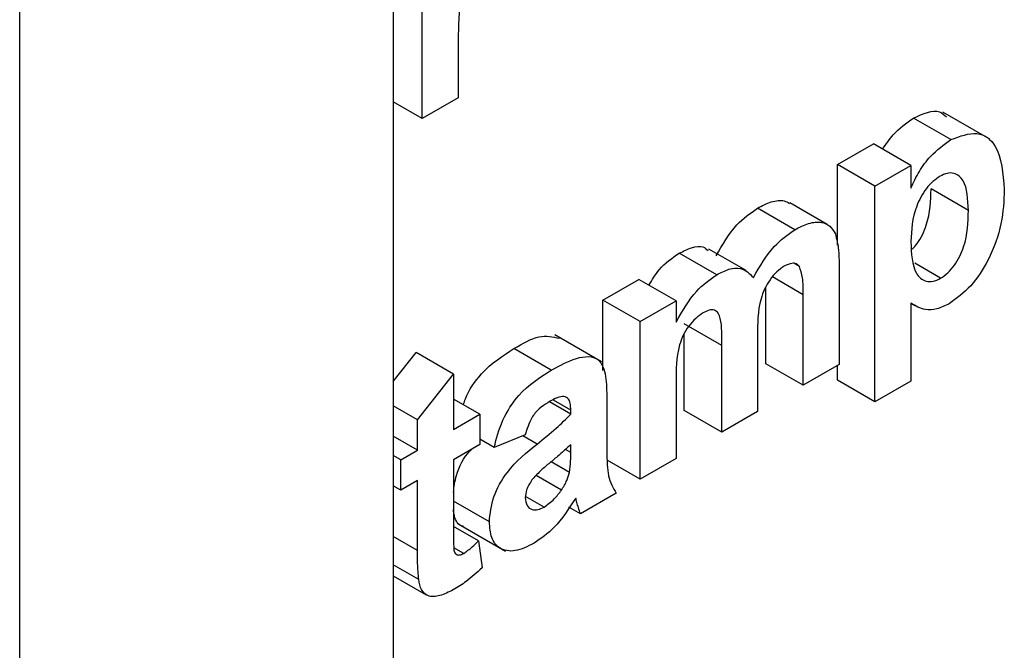
# Model space of a CAD drawing. Units: millimetres. Extents: x 40 to 2075, y -24 to 1455.
# Drawn here: x 1633 to 1638, y 529 to 533 of the extents above; entities that cross this region are included whole.
import ezdxf

# ---------------------------------------------------------------- set-up
doc = ezdxf.new("R2010")
doc.units = ezdxf.units.MM
doc.header["$LTSCALE"] = 5
doc.linetypes.add('SLD-Сплошная', pattern=[0])

msp = doc.modelspace()

# ---------------------------------------------------------------- linework, layer by layer
at = {"color": 7, "linetype": 'SLD-Сплошная', "lineweight": 25}
for p, q in [((1632.54211, 483.21627), (1632.54211, 944.88911)), ((1634.66343, 944.71951), (1634.66343, 484.44088)), ((1634.82797, 532.45523), (1634.82797, 533.35029)), ((1635.03194, 532.83846), (1635.03194, 532.57298)), ((1634.82797, 532.45523), (1634.66343, 532.55022)), ((1635.03194, 532.57298), (1634.82797, 532.45523)), ((1638.04939, 532.33673), (1637.78422, 532.48981)), ((1637.82871, 532.3346), (1637.61658, 532.45706)), ((1637.1859, 532.19274), (1637.38987, 532.31049)), ((1637.602, 532.18803), (1637.38987, 532.31049)), ((1637.1859, 531.73489), (1637.1859, 532.19274)), ((1637.39803, 532.07027), (1637.1859, 532.19274)), ((1637.39803, 532.07027), (1637.602, 532.18803)), ((1637.602, 532.18803), (1637.602, 532.05897)), ((1637.39803, 530.84546), (1637.39803, 532.07027)), ((1637.92836, 531.93184), (1637.71623, 532.05431)), ((1637.12642, 531.85285), (1636.91429, 531.97531)), ((1636.94228, 531.82288), (1636.73015, 531.94534)), ((1636.49927, 531.56714), (1636.28714, 531.6896)), ((1636.66723, 531.59091), (1636.45509, 531.71337)), ((1637.77071, 531.54739), (1637.62346, 531.63239)), ((1636.96905, 531.61481), (1636.94279, 531.62997)), ((1637.19406, 531.62694), (1637.19406, 531.05747)), ((1635.85327, 531.42343), (1636.05725, 531.54118)), ((1636.26938, 531.41872), (1636.05725, 531.54118)), ((1636.77795, 531.06218), (1636.77795, 531.49675)), ((1635.85327, 531.02316), (1635.85327, 531.42343)), ((1636.06541, 531.30097), (1635.85327, 531.42343)), ((1636.06541, 531.30097), (1636.26938, 531.41872)), ((1636.26938, 531.41872), (1636.26938, 531.29874)), ((1636.99008, 530.93972), (1636.99008, 531.45398)), ((1637.602, 531.40559), (1637.602, 530.96321)), ((1637.602, 531.40451), (1637.62426, 531.39167)), ((1636.06541, 530.40591), (1636.06541, 531.30097)), ((1636.52775, 531.16598), (1636.31561, 531.28844)), ((1635.84601, 531.07232), (1635.58085, 531.2254)), ((1636.31561, 530.79528), (1636.31561, 531.23304)), ((1636.73172, 531.22264), (1636.73172, 530.79057)), ((1635.56015, 531.02499), (1635.34802, 531.14745)), ((1636.52775, 530.67281), (1636.52775, 531.16598)), ((1634.66343, 530.96109), (1634.79261, 531.12518)), ((1635.00475, 531.00271), (1634.79261, 531.12518)), ((1636.99008, 530.93972), (1636.77795, 531.06218)), ((1637.19406, 531.05747), (1636.99008, 530.93972)), ((1637.1859, 530.96792), (1637.1859, 531.05276)), ((1634.80077, 530.74364), (1635.00475, 531.00271)), ((1635.00475, 531.00271), (1635.00475, 530.68866)), ((1636.26938, 530.96089), (1636.26938, 530.52366)), ((1637.39803, 530.84546), (1637.1859, 530.96792)), ((1637.602, 530.96321), (1637.39803, 530.84546)), ((1635.15433, 530.77501), (1635.00475, 530.86136)), ((1635.67106, 530.79729), (1635.57281, 530.85401)), ((1635.87503, 530.86376), (1635.87503, 530.58872)), ((1634.80077, 530.74364), (1634.66343, 530.82292)), ((1635.67106, 530.77496), (1635.55017, 530.84475)), ((1635.67106, 530.77496), (1635.67106, 530.79729)), ((1636.52775, 530.67281), (1636.31561, 530.79528)), ((1634.80077, 530.57091), (1634.80077, 530.74364)), ((1635.00475, 530.68866), (1635.15433, 530.77501)), ((1635.15433, 530.77501), (1635.15433, 530.60228)), ((1636.73172, 530.79057), (1636.52775, 530.67281)), ((1634.80077, 530.57091), (1634.66343, 530.65019)), ((1635.23592, 530.58657), (1635.15433, 530.63367)), ((1635.41269, 530.65722), (1635.23592, 530.58657)), ((1634.70559, 530.51596), (1634.80077, 530.57091)), ((1635.15433, 530.60228), (1635.00475, 530.51593)), ((1635.67106, 530.55782), (1635.67106, 530.60223)), ((1634.70559, 530.51596), (1634.66343, 530.54029)), ((1634.70559, 530.34323), (1634.70559, 530.51596)), ((1635.00475, 530.51593), (1635.00475, 530.13121)), ((1636.06541, 530.40591), (1635.87726, 530.51453)), ((1636.26938, 530.52366), (1636.06541, 530.40591)), ((1635.66362, 530.44459), (1635.55923, 530.50486)), ((1635.61794, 530.34437), (1635.4744, 530.42724)), ((1634.70559, 530.34323), (1634.66343, 530.36756)), ((1634.80077, 530.39818), (1634.70559, 530.34323)), ((1634.80077, 530.00169), (1634.80077, 530.39818)), ((1635.51914, 530.24759), (1635.41389, 530.30835)), ((1635.92942, 530.32741), (1635.72545, 530.20966)), ((1635.20872, 530.16383), (1635.00475, 530.28158)), ((1635.72545, 530.20966), (1635.66068, 530.24705)), ((1635.14753, 530.05563), (1635.00475, 530.13806)), ((1635.035, 530.1502), (1635.30017, 529.99712)), ((1635.06296, 529.98424), (1635.00691, 530.0166)), ((1635.14753, 530.05563), (1635.16792, 529.90326)), ((1634.80736, 529.83595), (1634.66343, 529.91904)), ((1634.66343, 529.8567), (1634.84933, 529.74939))]:
    msp.add_line(p, q, dxfattribs=at)
at = {"color": 8, "linetype": 'SLD-Сплошная', "lineweight": 25}
for p, q in [((1636.99008, 531.45398), (1636.81583, 531.55458)), ((1635.47983, 530.60569), (1635.39962, 530.65199)), ((1635.67106, 530.55782), (1635.64075, 530.57532)), ((1634.80077, 530.00169), (1634.66343, 530.08097))]:
    msp.add_line(p, q, dxfattribs=at)
at = {"color": 7, "linetype": 'SLD-Сплошная', "lineweight": 25}
for points, knots in [([(1635.16367, 533.32425), (1635.14592, 533.31191), (1635.11048, 533.2873), (1635.05668, 533.19731), (1635.03094, 533.03902), (1635.03154, 532.91879), (1635.03194, 532.83846)], [0, 0, 0, 0, 0.12467218, 0.24877402, 0.49806097, 1, 1, 1, 1]), ([(1637.61658, 532.45706), (1637.67125, 532.48158), (1637.74693, 532.51551), (1637.79182, 532.47521), (1637.80427, 532.46402)], [0, 0, 0, 0, 0.7224956, 1, 1, 1, 1]), ([(1637.44127, 532.28081), (1637.46056, 532.30901), (1637.5116, 532.38363), (1637.57631, 532.4289), (1637.61658, 532.45706)], [0, 0, 0, 0, 0.3777958, 1, 1, 1, 1]), ([(1637.82871, 532.3346), (1637.88071, 532.35417), (1637.98499, 532.39339), (1638.11347, 532.2918), (1638.12518, 532.14266), (1638.13233, 532.05156)], [0, 0, 0, 0, 0.27906565, 0.55961136, 1, 1, 1, 1]), ([(1637.602, 532.05897), (1637.61696, 532.09117), (1637.64688, 532.15561), (1637.72391, 532.2594), (1637.78901, 532.30612), (1637.82871, 532.3346)], [0, 0, 0, 0, 0.2805316, 0.5612293, 1, 1, 1, 1]), ([(1637.92836, 531.93184), (1637.92571, 531.99555), (1637.92174, 532.09111), (1637.85854, 532.14495), (1637.80888, 532.14652), (1637.78116, 532.13313), (1637.76731, 532.12643)], [0, 0, 0, 0, 0.4993749, 0.7489934, 0.8744775, 1, 1, 1, 1]), ([(1637.76731, 532.12643), (1637.75373, 532.11742), (1637.72658, 532.0994), (1637.67679, 532.04406), (1637.61041, 531.92095), (1637.60537, 531.82178), (1637.602, 531.75571)], [0, 0, 0, 0, 0.1256792, 0.2512971, 0.5011372, 1, 1, 1, 1]), ([(1637.6096, 531.71205), (1637.61906, 531.72241), (1637.65391, 531.76063), (1637.71188, 531.88864), (1637.71449, 531.988), (1637.71623, 532.05431)], [0, 0, 0, 0, 0.1101822, 0.4062016, 1, 1, 1, 1]), ([(1638.13233, 532.05156), (1638.12963, 531.98795), (1638.12423, 531.86105), (1638.05484, 531.66402), (1637.94624, 531.49467), (1637.86191, 531.43353), (1637.81979, 531.40299)], [0, 0, 0, 0, 0.2809969, 0.5605485, 0.780473, 1, 1, 1, 1]), ([(1636.73015, 531.94534), (1636.75664, 531.95877), (1636.80957, 531.98562), (1636.87444, 531.99452), (1636.90308, 531.97817), (1636.91283, 531.9726)], [0, 0, 0, 0, 0.3978291, 0.7949323, 1, 1, 1, 1]), ([(1636.49558, 531.67424), (1636.5325, 531.73782), (1636.59845, 531.85138), (1636.6899, 531.91662), (1636.73015, 531.94534)], [0, 0, 0, 0, 0.5598607, 1, 1, 1, 1]), ([(1637.77071, 531.54739), (1637.78472, 531.55674), (1637.81276, 531.57545), (1637.86294, 531.63535), (1637.9246, 531.76469), (1637.92686, 531.86494), (1637.92836, 531.93184)], [0, 0, 0, 0, 0.1254113, 0.2508294, 0.5000591, 1, 1, 1, 1]), ([(1636.94228, 531.82288), (1636.96893, 531.83658), (1637.02219, 531.86397), (1637.09176, 531.87005), (1637.14406, 531.8472), (1637.16337, 531.81527), (1637.17302, 531.7993)], [0, 0, 0, 0, 0.280224, 0.5599367, 0.7799034, 1, 1, 1, 1]), ([(1636.70771, 531.55178), (1636.74463, 531.61536), (1636.81059, 531.72892), (1636.90203, 531.79416), (1636.94228, 531.82288)], [0, 0, 0, 0, 0.5598607, 1, 1, 1, 1]), ([(1637.17302, 531.7993), (1637.18052, 531.76974), (1637.19392, 531.71687), (1637.19402, 531.65445), (1637.19406, 531.62694)], [0, 0, 0, 0, 0.55918339, 1, 1, 1, 1]), ([(1637.602, 531.75571), (1637.6046, 531.6882), (1637.60849, 531.58695), (1637.67462, 531.52917), (1637.72675, 531.52635), (1637.75605, 531.54038), (1637.77071, 531.54739)], [0, 0, 0, 0, 0.4994677, 0.7490901, 0.8745364, 1, 1, 1, 1]), ([(1636.11486, 531.50792), (1636.13327, 531.53885), (1636.18052, 531.61823), (1636.24673, 531.66255), (1636.28714, 531.6896)], [0, 0, 0, 0, 0.3896674, 1, 1, 1, 1]), ([(1636.28714, 531.6896), (1636.31047, 531.70123), (1636.35709, 531.72448), (1636.41779, 531.73441), (1636.4414, 531.71347), (1636.4503, 531.70557)], [0, 0, 0, 0, 0.3840748, 0.7675849, 1, 1, 1, 1]), ([(1636.96905, 531.61481), (1636.96335, 531.62032), (1636.95195, 531.63133), (1636.92201, 531.6346), (1636.89752, 531.62285), (1636.88257, 531.61568)], [0, 0, 0, 0, 0.2803115, 0.5606609, 1, 1, 1, 1]), ([(1636.49927, 531.56714), (1636.52278, 531.57911), (1636.56974, 531.60305), (1636.6496, 531.61051), (1636.6857, 531.57403), (1636.70771, 531.55178)], [0, 0, 0, 0, 0.28100608, 0.561599, 1, 1, 1, 1]), ([(1636.88257, 531.61568), (1636.86821, 531.60582), (1636.83947, 531.5861), (1636.80089, 531.53957), (1636.76982, 531.48652), (1636.73046, 531.37404), (1636.73116, 531.28991), (1636.73172, 531.22264)], [0, 0, 0, 0, 0.1250705, 0.250197, 0.3752009, 0.5004118, 1, 1, 1, 1]), ([(1636.99008, 531.45398), (1636.99041, 531.4873), (1636.99098, 531.54663), (1636.97574, 531.59403), (1636.96905, 531.61481)], [0, 0, 0, 0, 0.5614432, 1, 1, 1, 1]), ([(1636.26938, 531.29874), (1636.30521, 531.36188), (1636.36922, 531.47468), (1636.45952, 531.53887), (1636.49927, 531.56714)], [0, 0, 0, 0, 0.559744, 1, 1, 1, 1]), ([(1636.52775, 531.16598), (1636.52921, 531.21971), (1636.53103, 531.28686), (1636.51008, 531.35012), (1636.48853, 531.36943), (1636.4566, 531.3679), (1636.43393, 531.35606), (1636.42257, 531.35013)], [0, 0, 0, 0, 0.5006714, 0.6256287, 0.7502683, 0.8748808, 1, 1, 1, 1]), ([(1637.81979, 531.40299), (1637.79615, 531.39121), (1637.74891, 531.36766), (1637.67075, 531.3643), (1637.62809, 531.38992), (1637.602, 531.40559)], [0, 0, 0, 0, 0.2801042, 0.5598529, 1, 1, 1, 1]), ([(1636.42257, 531.35013), (1636.40821, 531.3406), (1636.3795, 531.32156), (1636.34008, 531.27671), (1636.308, 531.22429), (1636.26699, 531.11187), (1636.26832, 531.02797), (1636.26938, 530.96089)], [0, 0, 0, 0, 0.1252017, 0.2503152, 0.3753583, 0.5005302, 1, 1, 1, 1]), ([(1635.34802, 531.14745), (1635.39702, 531.17628), (1635.49136, 531.23178), (1635.56879, 531.21469), (1635.60599, 531.20648)], [0, 0, 0, 0, 0.5194972, 1, 1, 1, 1]), ([(1635.06205, 530.82828), (1635.06548, 530.83986), (1635.08405, 530.90254), (1635.18207, 531.04153), (1635.28502, 531.10724), (1635.34802, 531.14745)], [0, 0, 0, 0, 0.080834, 0.4374846, 1, 1, 1, 1]), ([(1635.56015, 531.02499), (1635.60765, 531.05136), (1635.70208, 531.10378), (1635.83302, 531.1096), (1635.87491, 530.99262), (1635.87499, 530.90693), (1635.87503, 530.86376)], [0, 0, 0, 0, 0.2817381, 0.5600283, 0.7783391, 1, 1, 1, 1]), ([(1635.23592, 530.58657), (1635.24915, 530.63813), (1635.27555, 530.74093), (1635.39141, 530.91928), (1635.49609, 530.98486), (1635.56015, 531.02499)], [0, 0, 0, 0, 0.280773, 0.5598442, 1, 1, 1, 1]), ([(1635.67106, 530.79729), (1635.67057, 530.81099), (1635.6696, 530.83832), (1635.65583, 530.87101), (1635.61045, 530.8808), (1635.56894, 530.85713), (1635.53975, 530.84048)], [0, 0, 0, 0, 0.18753619, 0.37431556, 0.56002439, 1, 1, 1, 1]), ([(1635.53975, 530.84048), (1635.52356, 530.83028), (1635.49129, 530.80993), (1635.43785, 530.74566), (1635.42224, 530.69077), (1635.41269, 530.65722)], [0, 0, 0, 0, 0.2812448, 0.5605628, 1, 1, 1, 1]), ([(1635.47983, 530.60569), (1635.51618, 530.63497), (1635.58106, 530.68723), (1635.64357, 530.74817), (1635.67106, 530.77496)], [0, 0, 0, 0, 0.5602126, 1, 1, 1, 1]), ([(1635.00475, 530.33179), (1635.00846, 530.36295), (1635.01764, 530.43989), (1635.06613, 530.53628), (1635.10517, 530.57274), (1635.10843, 530.57579)], [0, 0, 0, 0, 0.3841321, 0.9485021, 1, 1, 1, 1]), ([(1635.20872, 530.16383), (1635.21314, 530.2105), (1635.22197, 530.30366), (1635.32402, 530.48019), (1635.42061, 530.55798), (1635.47983, 530.60569)], [0, 0, 0, 0, 0.2796667, 0.5583091, 1, 1, 1, 1]), ([(1635.67106, 530.60223), (1635.64592, 530.57948), (1635.60451, 530.54199), (1635.54593, 530.49383), (1635.49625, 530.45256), (1635.46546, 530.41854), (1635.45009, 530.40155)], [0, 0, 0, 0, 0.3401931, 0.5603772, 0.7805083, 1, 1, 1, 1]), ([(1635.87503, 530.58872), (1635.87548, 530.55457), (1635.87622, 530.49833), (1635.88366, 530.42382), (1635.90241, 530.37091), (1635.92042, 530.34191), (1635.92942, 530.32741)], [0, 0, 0, 0, 0.3401291, 0.5600693, 0.7799646, 1, 1, 1, 1]), ([(1635.66362, 530.44459), (1635.66633, 530.46637), (1635.67118, 530.50528), (1635.67109, 530.54176), (1635.67106, 530.55782)], [0, 0, 0, 0, 0.5596762, 1, 1, 1, 1]), ([(1635.45009, 530.40155), (1635.43832, 530.38294), (1635.41731, 530.34968), (1635.4141, 530.3162), (1635.41269, 530.30145)], [0, 0, 0, 0, 0.5596438, 1, 1, 1, 1]), ([(1635.61794, 530.34437), (1635.62933, 530.36246), (1635.64969, 530.39477), (1635.65936, 530.42937), (1635.66362, 530.44459)], [0, 0, 0, 0, 0.5598669, 1, 1, 1, 1]), ([(1635.41269, 530.30145), (1635.41468, 530.28501), (1635.41867, 530.2521), (1635.44811, 530.23098), (1635.48321, 530.22989), (1635.50716, 530.24169), (1635.51914, 530.24759)], [0, 0, 0, 0, 0.27929413, 0.55914012, 0.7794463, 1, 1, 1, 1]), ([(1635.69889, 530.29909), (1635.6603, 530.23882), (1635.59136, 530.13114), (1635.50183, 530.06932), (1635.46241, 530.04211)], [0, 0, 0, 0, 0.5597092, 1, 1, 1, 1]), ([(1635.51914, 530.24759), (1635.53912, 530.26167), (1635.57484, 530.28684), (1635.60476, 530.32677), (1635.61794, 530.34437)], [0, 0, 0, 0, 0.5593412, 1, 1, 1, 1]), ([(1635.70612, 530.27358), (1635.70491, 530.27847), (1635.70274, 530.2872), (1635.70007, 530.29546), (1635.69889, 530.29909)], [0, 0, 0, 0, 0.5600466, 1, 1, 1, 1]), ([(1635.06279, 530.13785), (1635.05991, 530.1383), (1635.03318, 530.14242), (1635.01124, 530.1793), (1635.00621, 530.22172), (1635.00475, 530.23409)], [0, 0, 0, 0, 0.0787072, 0.7315191, 1, 1, 1, 1]), ([(1635.72545, 530.20966), (1635.72156, 530.22133), (1635.71461, 530.24217), (1635.70871, 530.26398), (1635.70612, 530.27358)], [0, 0, 0, 0, 0.5599583, 1, 1, 1, 1]), ([(1635.00475, 530.13121), (1635.0051, 530.09509), (1635.00554, 530.04995), (1635.00701, 529.99543), (1635.01887, 529.97743), (1635.03919, 529.97299), (1635.05503, 529.98049), (1635.06296, 529.98424)], [0, 0, 0, 0, 0.5010407, 0.6262478, 0.7510825, 0.8753766, 1, 1, 1, 1]), ([(1635.46241, 530.04211), (1635.42606, 530.02412), (1635.35354, 529.98823), (1635.26654, 530.00517), (1635.21604, 530.06939), (1635.21116, 530.13233), (1635.20872, 530.16383)], [0, 0, 0, 0, 0.2804892, 0.5595297, 0.7795973, 1, 1, 1, 1]), ([(1635.06296, 529.98424), (1635.07912, 529.99591), (1635.108, 530.01678), (1635.13544, 530.04375), (1635.14753, 530.05563)], [0, 0, 0, 0, 0.5595082, 1, 1, 1, 1]), ([(1634.80736, 529.83595), (1634.80491, 529.86611), (1634.80053, 529.91999), (1634.8007, 529.97672), (1634.80077, 530.00169)], [0, 0, 0, 0, 0.5598207, 1, 1, 1, 1]), ([(1635.16792, 529.90326), (1635.13792, 529.87565), (1635.08431, 529.82631), (1635.02848, 529.79236), (1635.0039, 529.77741)], [0, 0, 0, 0, 0.5597289, 1, 1, 1, 1]), ([(1635.0039, 529.77741), (1634.97842, 529.76481), (1634.92753, 529.73964), (1634.86045, 529.73562), (1634.81929, 529.77436), (1634.81135, 529.81537), (1634.80736, 529.83595)], [0, 0, 0, 0, 0.2805852, 0.56042, 0.7794373, 1, 1, 1, 1])]:
    msp.add_open_spline(points, degree=3, knots=knots, dxfattribs=at)

doc.saveas('drawing.dxf')
